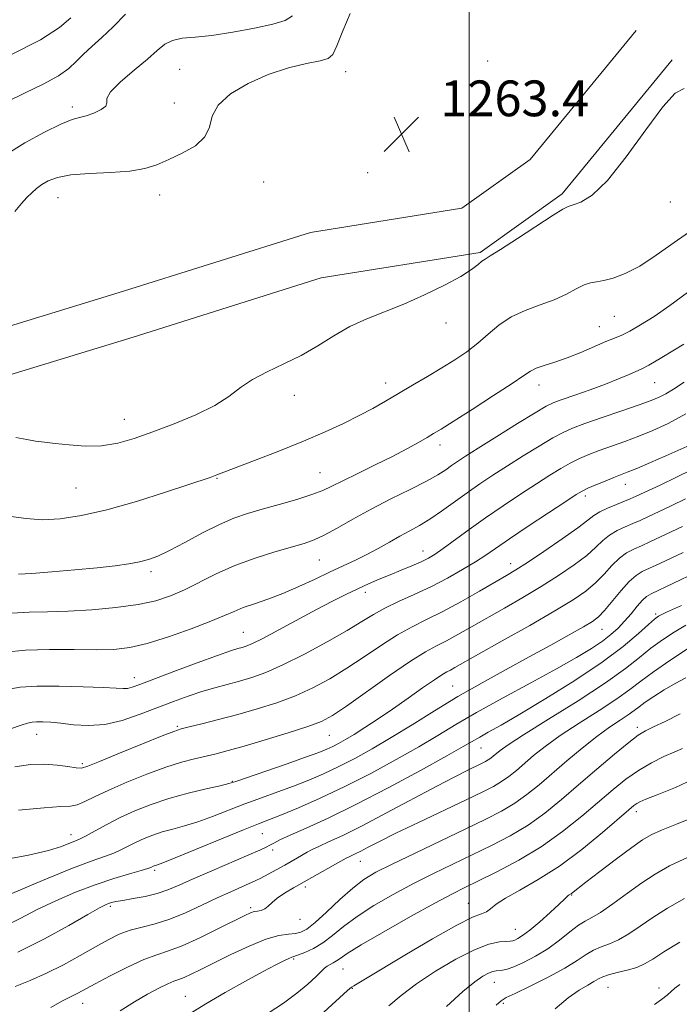
# Model space of a CAD drawing. Extents: x 2087300 to 2090200, y 322300 to 325200.
# Drawn here: x 2088399 to 2088547, y 322760 to 322980 of the extents above; entities that cross this region are included whole.
import ezdxf

# ---------------------------------------------------------------- set-up
doc = ezdxf.new("R2010")
doc.units = 0
doc.header["$MEASUREMENT"] = 0
for name, color, linetype, lineweight in [('32000', 7, 'Continuous', 0), ('DTM HARD BREAKLINE', 7, 'Continuous', 0), ('DTM SPOT ELEVATION', 2, 'Continuous', 13), ('INDEX CONTOUR', 41, 'Continuous', 13), ('INTERMEDIATE CONTOUR', 44, 'Continuous', 0), ('SPOT ELEVATION', 7, 'Continuous', 0)]:
    doc.layers.add(name, color=color, linetype=linetype, lineweight=lineweight)
doc.styles.add('Style-ITALICS', font='ITALICS.shx')

# ---------------------------------------------------------------- blocks, each defined once
blk = doc.blocks.new('SPOT')
at = {"layer": 'SPOT ELEVATION'}
for p, q in [((-3.91, -3.91), (3.82, 3.81)), ((-1.65, 3.77), (1.72, -3.93))]:
    blk.add_line(p, q, dxfattribs=at)

msp = doc.modelspace()

# ---------------------------------------------------------------- linework, layer by layer
at = {"layer": '32000', "flags": 128}
msp.add_lwpolyline([(2088500, 325000), (2088500, 322500)], dxfattribs=at)
at = {"layer": 'DTM HARD BREAKLINE'}
for points in [[(2088394.26, 322910.57, 1263.35), (2088421.77, 322918.98, 1263.21), (2088464.49, 322932.45, 1263.07), (2088498.38, 322937.87, 1262.25), (2088513.67, 322948.76, 1262.34), (2088537.34, 322977.62, 1262.16)], [(2088397.3, 322900.62, 1263.35), (2088424.85, 322909.05, 1263.21), (2088466.89, 322922.3, 1263.07), (2088502.43, 322927.99, 1262.25), (2088520.83, 322941.09, 1262.34), (2088545.38, 322971.02, 1262.16)]]:
    msp.add_polyline3d(points, dxfattribs=at)
at = {"layer": 'DTM SPOT ELEVATION'}
for p in [(2088504.15, 322970.8, 1263.7), (2088435.23, 322968.91, 1261.2), (2088472.41, 322968.39, 1262.7), (2088434.04, 322961.37, 1260.6), (2088411.27, 322960.53, 1259.6), (2088477.27, 322945.83, 1263.8), (2088454.06, 322943.76, 1263.7), (2088408.08, 322940.19, 1262.9), (2088430.82, 322940.84, 1262.8), (2088544.99, 322939.23, 1261.4), (2088532.44, 322913.65, 1259.1), (2088494.85, 322912.16, 1261.4), (2088529.12, 322911.37, 1258.8), (2088481.3, 322898.76, 1260.6), (2088515.64, 322898.34, 1257.4), (2088541.47, 322898.87, 1255.1), (2088460.87, 322896.04, 1261.5), (2088422.92, 322890.64, 1262.7), (2088493.46, 322884.9, 1257.5), (2088443.58, 322877.47, 1259.9), (2088466.63, 322878.74, 1258.9), (2088412.06, 322875.33, 1261.1), (2088534.89, 322876.12, 1249.3), (2088525.97, 322873.53, 1249.6), (2088489.65, 322861.22, 1252.7), (2088466.46, 322859.22, 1255.1), (2088509.25, 322858.36, 1248.6), (2088428.89, 322856.6, 1257.6), (2088476.75, 322851.99, 1251.5), (2088541.68, 322847.13, 1238.3), (2088449.5, 322843.06, 1252.9), (2088529.69, 322843.73, 1241.2), (2088425.13, 322832.92, 1252.6), (2088496.3, 322830.99, 1242.9), (2088403.26, 322820.23, 1249.3), (2088434.77, 322821.97, 1248.2), (2088468.74, 322819.96, 1245.1), (2088537.6, 322821.75, 1230.4), (2088502.66, 322817.16, 1237.1), (2088413.5, 322813.67, 1248.3), (2088447.02, 322809.67, 1244.1), (2088537.41, 322802.92, 1225.5), (2088453.77, 322798.04, 1239.1), (2088410.95, 322797.75, 1244.6), (2088456.03, 322794.35, 1237.6), (2088475.64, 322791.82, 1233.2), (2088429.65, 322789.77, 1239.7), (2088463.33, 322786.11, 1233.6), (2088499.85, 322782.45, 1226.8), (2088522.95, 322784.3, 1223.9), (2088419.75, 322781.73, 1237.7), (2088451.13, 322781.49, 1234.3), (2088462.18, 322778.85, 1233.3), (2088510.32, 322776.62, 1224.8), (2088460.75, 322769.95, 1229.8), (2088471.79, 322767.74, 1227.1), (2088473.88, 322763.38, 1225.9), (2088505.63, 322764.75, 1221.2), (2088531.06, 322763.67, 1217.1), (2088542.47, 322763.52, 1216.4), (2088436.52, 322761.61, 1230.8), (2088413.55, 322760.04, 1233.3), (2088507.64, 322760.07, 1219.7)]:
    msp.add_point(p, dxfattribs=at)
at = {"layer": 'INDEX CONTOUR'}
for points in [[(2088460.504, 322980.85, 1260), (2088458.852, 322979.844, 1260), (2088456.127, 322979.006, 1260), (2088452.014, 322978.093, 1260), (2088447.168, 322977.201, 1260), (2088442.495, 322976.513, 1260), (2088438.715, 322976.13, 1260), (2088435.827, 322975.853, 1260), (2088433.648, 322975.403, 1260), (2088431.938, 322974.538, 1260), (2088430.245, 322973.165, 1260), (2088428.06, 322971.225, 1260), (2088425.111, 322968.753, 1260), (2088422.066, 322966.153, 1260), (2088419.83, 322963.921, 1260), (2088419, 322962.416, 1260), (2088418.951, 322961.449, 1260), (2088418.748, 322960.693, 1260), (2088417.697, 322959.9, 1260), (2088416.064, 322959.133, 1260), (2088414.353, 322958.534, 1260), (2088412.88, 322958.154, 1260), (2088411.211, 322957.673, 1260), (2088408.726, 322956.681, 1260), (2088405.029, 322954.886, 1260), (2088400.635, 322952.47, 1260), (2088396.284, 322949.738, 1260)], [(2088395.296, 322869.241, 1260), (2088400.947, 322868.449, 1260), (2088404.489, 322868.214, 1260), (2088408.56, 322868.405, 1260), (2088413.334, 322869.122, 1260), (2088419.015, 322870.432, 1260), (2088425.577, 322872.308, 1260), (2088432.075, 322874.357, 1260), (2088437.334, 322876.092, 1260), (2088442.075, 322877.683, 1260), (2088442.83, 322877.947, 1260), (2088443.554, 322878.214, 1260), (2088451.999, 322881.429, 1260), (2088457.416, 322883.535, 1260), (2088462.926, 322885.76, 1260), (2088467.767, 322887.841, 1260), (2088471.883, 322889.743, 1260), (2088475.389, 322891.487, 1260), (2088478.434, 322893.105, 1260), (2088481.272, 322894.703, 1260), (2088484.181, 322896.396, 1260), (2088487.358, 322898.263, 1260), (2088490.66, 322900.221, 1260), (2088493.864, 322902.15, 1260), (2088496.79, 322903.969, 1260), (2088499.45, 322905.762, 1260), (2088501.903, 322907.65, 1260), (2088504.234, 322909.699, 1260), (2088506.645, 322911.746, 1260), (2088509.366, 322913.569, 1260), (2088512.527, 322915.018, 1260), (2088515.87, 322916.222, 1260), (2088519.036, 322917.38, 1260), (2088521.735, 322918.623, 1260), (2088523.946, 322919.801, 1260), (2088525.715, 322920.7, 1260), (2088527.134, 322921.182, 1260), (2088528.483, 322921.429, 1260), (2088530.087, 322921.699, 1260), (2088532.214, 322922.241, 1260), (2088534.901, 322923.256, 1260), (2088538.129, 322924.931, 1260), (2088541.843, 322927.353, 1260), (2088545.867, 322930.213, 1260), (2088549.991, 322933.1, 1260)], [(2088394.741, 322820.568, 1250), (2088399.8, 322822.272, 1250), (2088401.254, 322822.725, 1250), (2088402.278, 322822.945, 1250), (2088403.287, 322823.018, 1250), (2088404.633, 322823.011, 1250), (2088406.432, 322822.909, 1250), (2088408.73, 322822.68, 1250), (2088411.561, 322822.345, 1250), (2088414.854, 322822.155, 1250), (2088418.52, 322822.416, 1250), (2088422.446, 322823.33, 1250), (2088426.444, 322824.691, 1250), (2088433.858, 322827.561, 1250), (2088437.132, 322828.76, 1250), (2088440.192, 322829.782, 1250), (2088443.102, 322830.641, 1250), (2088448.633, 322832.124, 1250), (2088451.388, 322832.928, 1250), (2088454.501, 322834.043, 1250), (2088458.361, 322835.738, 1250), (2088463.153, 322838.146, 1250), (2088468.224, 322840.888, 1250), (2088472.717, 322843.455, 1250), (2088476.034, 322845.464, 1250), (2088478.616, 322847.043, 1250), (2088481.166, 322848.447, 1250), (2088484.229, 322849.896, 1250), (2088487.733, 322851.467, 1250), (2088491.441, 322853.205, 1250), (2088495.119, 322855.114, 1250), (2088498.525, 322857.039, 1250), (2088501.413, 322858.795, 1250), (2088503.704, 322860.294, 1250), (2088508.991, 322863.93, 1250), (2088513.176, 322866.738, 1250), (2088517.742, 322869.763, 1250), (2088521.584, 322872.293, 1250), (2088523.925, 322873.817, 1250), (2088525.296, 322874.628, 1250), (2088526.552, 322875.226, 1250), (2088528.332, 322875.992, 1250), (2088530.409, 322876.857, 1250), (2088532.338, 322877.638, 1250), (2088535.36, 322878.819, 1250), (2088537.467, 322879.688, 1250), (2088540.528, 322880.999, 1250), (2088543.97, 322882.498, 1250), (2088550.031, 322885.182, 1250)], [(2088396.078, 322777.208, 1240), (2088399.572, 322779.064, 1240), (2088403.377, 322781.033, 1240), (2088407.581, 322783.017, 1240), (2088412.009, 322784.907, 1240), (2088416.408, 322786.591, 1240), (2088420.523, 322787.974, 1240), (2088424.045, 322789.038, 1240), (2088426.654, 322789.785, 1240), (2088428.151, 322790.233, 1240), (2088428.832, 322790.469, 1240), (2088429.344, 322790.702, 1240), (2088429.596, 322790.801, 1240), (2088430.306, 322791.03, 1240), (2088431.524, 322791.487, 1240), (2088434.287, 322792.591, 1240), (2088449.512, 322798.831, 1240), (2088452.882, 322800.179, 1240), (2088455.353, 322801.147, 1240), (2088458.052, 322802.224, 1240), (2088461.865, 322803.807, 1240), (2088466.693, 322805.925, 1240), (2088472.195, 322808.517, 1240), (2088478.008, 322811.481, 1240), (2088483.688, 322814.557, 1240), (2088488.772, 322817.446, 1240), (2088493.012, 322819.964, 1240), (2088497.033, 322822.377, 1240), (2088501.677, 322825.071, 1240), (2088507.481, 322828.289, 1240), (2088513.76, 322831.708, 1240), (2088519.527, 322834.863, 1240), (2088524.013, 322837.399, 1240), (2088527.323, 322839.396, 1240), (2088529.784, 322841.04, 1240), (2088531.701, 322842.511, 1240), (2088533.29, 322843.949, 1240), (2088534.748, 322845.49, 1240), (2088536.215, 322847.196, 1240), (2088537.6, 322848.857, 1240), (2088538.758, 322850.191, 1240), (2088539.651, 322851.032, 1240), (2088540.666, 322851.647, 1240), (2088550.664, 322856.381, 1240)], [(2088437.582, 322757.777, 1230), (2088441.14, 322759.969, 1230), (2088445.448, 322762.465, 1230), (2088449.969, 322764.99, 1230), (2088453.937, 322767.155, 1230), (2088456.77, 322768.662, 1230), (2088458.584, 322769.586, 1230), (2088459.671, 322770.099, 1230), (2088460.335, 322770.37, 1230), (2088461.824, 322770.872, 1230), (2088463.279, 322771.43, 1230), (2088465.171, 322772.312, 1230), (2088467.272, 322773.565, 1230), (2088469.445, 322775.217, 1230), (2088471.896, 322777.211, 1230), (2088474.92, 322779.471, 1230), (2088478.707, 322781.909, 1230), (2088483.028, 322784.405, 1230), (2088487.554, 322786.827, 1230), (2088492.014, 322789.078, 1230), (2088496.384, 322791.197, 1230), (2088500.702, 322793.258, 1230), (2088504.985, 322795.342, 1230), (2088509.166, 322797.536, 1230), (2088513.158, 322799.937, 1230), (2088516.923, 322802.623, 1230), (2088520.625, 322805.613, 1230), (2088524.479, 322808.911, 1230), (2088528.573, 322812.439, 1230), (2088532.488, 322815.775, 1230), (2088535.678, 322818.418, 1230), (2088537.811, 322820.038, 1230), (2088539.416, 322821.007, 1230), (2088541.233, 322821.873, 1230), (2088543.848, 322823.093, 1230), (2088547.215, 322824.792, 1230)], [(2088506.025, 322759.621, 1220), (2088507.157, 322760.654, 1220), (2088508.302, 322761.348, 1220), (2088510.28, 322762.287, 1220), (2088513.615, 322763.891, 1220), (2088517.642, 322765.915, 1220), (2088521.399, 322767.95, 1220), (2088524.159, 322769.659, 1220), (2088526.139, 322770.996, 1220), (2088527.792, 322771.986, 1220), (2088529.503, 322772.696, 1220), (2088531.367, 322773.361, 1220), (2088533.412, 322774.259, 1220), (2088535.671, 322775.598, 1220), (2088538.204, 322777.316, 1220), (2088541.077, 322779.281, 1220), (2088544.356, 322781.374, 1220), (2088548.116, 322783.535, 1220)]]:
    msp.add_polyline3d(points, dxfattribs=at)
at = {"layer": 'INTERMEDIATE CONTOUR'}
for points in [[(2088423.174, 322981.243, 1258), (2088420.406, 322978.412, 1258), (2088417.879, 322976.016, 1258), (2088415.629, 322974.032, 1258), (2088413.736, 322972.312, 1258), (2088412.174, 322970.72, 1258), (2088410.497, 322969.137, 1258), (2088408.152, 322967.452, 1258), (2088404.774, 322965.591, 1258), (2088400.743, 322963.63, 1258), (2088396.627, 322961.682, 1258)], [(2088473.371, 322981.423, 1262), (2088471.765, 322977.494, 1262), (2088470.437, 322974.183, 1262), (2088469.508, 322972.254, 1262), (2088468.472, 322971.355, 1262), (2088466.659, 322970.856, 1262), (2088463.594, 322970.212, 1262), (2088459.566, 322969.22, 1262), (2088455.053, 322967.766, 1262), (2088450.553, 322965.788, 1262), (2088446.628, 322963.436, 1262), (2088443.861, 322960.916, 1262), (2088442.556, 322958.411, 1262), (2088441.93, 322956.016, 1262), (2088440.929, 322953.807, 1262), (2088438.778, 322951.844, 1262), (2088435.856, 322950.151, 1262), (2088432.831, 322948.734, 1262), (2088430.152, 322947.6, 1262), (2088427.444, 322946.75, 1262), (2088424.112, 322946.182, 1262), (2088419.807, 322945.863, 1262), (2088415.14, 322945.635, 1262), (2088410.964, 322945.312, 1262), (2088407.928, 322944.752, 1262), (2088405.869, 322944.001, 1262), (2088404.419, 322943.153, 1262), (2088403.252, 322942.275, 1262), (2088402.196, 322941.327, 1262), (2088401.116, 322940.251, 1262), (2088399.886, 322938.938, 1262), (2088398.383, 322937.132, 1262)], [(2088410.913, 322980.451, 1256), (2088408.406, 322978.248, 1256), (2088404.13, 322975.545, 1256), (2088397.536, 322972.171, 1256)], [(2088398.65, 322886.626, 1262), (2088401.056, 322886.152, 1262), (2088403.061, 322885.808, 1262), (2088405.038, 322885.546, 1262), (2088407.424, 322885.267, 1262), (2088410.524, 322884.922, 1262), (2088414.108, 322884.679, 1262), (2088417.819, 322884.76, 1262), (2088421.415, 322885.338, 1262), (2088425.115, 322886.393, 1262), (2088429.261, 322887.854, 1262), (2088434.019, 322889.643, 1262), (2088438.866, 322891.642, 1262), (2088443.109, 322893.725, 1262), (2088446.285, 322895.78, 1262), (2088448.86, 322897.75, 1262), (2088451.533, 322899.595, 1262), (2088454.829, 322901.309, 1262), (2088458.578, 322903.029, 1262), (2088462.437, 322904.925, 1262), (2088466.14, 322907.1, 1262), (2088469.737, 322909.358, 1262), (2088473.354, 322911.436, 1262), (2088477.112, 322913.162, 1262), (2088485.425, 322916.442, 1262), (2088490.043, 322918.475, 1262), (2088494.475, 322920.63, 1262), (2088498.12, 322922.6, 1262), (2088500.544, 322924.142, 1262), (2088501.982, 322925.254, 1262), (2088502.835, 322925.994, 1262), (2088503.546, 322926.5, 1262), (2088504.727, 322927.21, 1262), (2088507.033, 322928.64, 1262), (2088510.805, 322931.081, 1262), (2088518.82, 322936.323, 1262), (2088520.979, 322937.674, 1262), (2088522.154, 322938.258, 1262), (2088523.231, 322938.582, 1262), (2088524.956, 322939.19, 1262), (2088527.511, 322940.767, 1262), (2088530.937, 322944.034, 1262), (2088535.144, 322949.319, 1262), (2088539.52, 322955.374, 1262), (2088543.321, 322960.557, 1262), (2088546.034, 322963.584, 1262), (2088548.066, 322964.604, 1262)], [(2088544.882, 322916.1, 1258), (2088548.803, 322918.979, 1258)], [(2088399.255, 322856.015, 1258), (2088402.234, 322856.19, 1258), (2088406.67, 322856.533, 1258), (2088411.857, 322856.992, 1258), (2088416.833, 322857.479, 1258), (2088420.838, 322857.931, 1258), (2088423.917, 322858.359, 1258), (2088426.317, 322858.792, 1258), (2088428.324, 322859.293, 1258), (2088430.385, 322860.052, 1258), (2088432.989, 322861.298, 1258), (2088436.444, 322863.144, 1258), (2088440.353, 322865.251, 1258), (2088444.138, 322867.166, 1258), (2088447.4, 322868.561, 1258), (2088450.436, 322869.592, 1258), (2088453.721, 322870.539, 1258), (2088457.544, 322871.612, 1258), (2088461.456, 322872.749, 1258), (2088464.828, 322873.818, 1258), (2088467.26, 322874.749, 1258), (2088469.299, 322875.711, 1258), (2088471.726, 322876.934, 1258), (2088475.088, 322878.57, 1258), (2088478.997, 322880.457, 1258), (2088482.83, 322882.355, 1258), (2088486.074, 322884.057, 1258), (2088488.649, 322885.486, 1258), (2088490.585, 322886.606, 1258), (2088492.045, 322887.465, 1258), (2088493.718, 322888.486, 1258), (2088496.429, 322890.188, 1258), (2088500.652, 322892.868, 1258), (2088505.471, 322895.959, 1258), (2088509.622, 322898.676, 1258), (2088512.194, 322900.432, 1258), (2088513.696, 322901.428, 1258), (2088514.994, 322902.062, 1258), (2088516.787, 322902.68, 1258), (2088519.13, 322903.427, 1258), (2088521.911, 322904.395, 1258), (2088524.976, 322905.621, 1258), (2088530.584, 322908.03, 1258), (2088532.515, 322908.814, 1258), (2088534.138, 322909.494, 1258), (2088535.949, 322910.388, 1258), (2088538.348, 322911.763, 1258), (2088541.353, 322913.669, 1258), (2088544.882, 322916.1, 1258)], [(2088397.722, 322847.289, 1256), (2088401.582, 322847.519, 1256), (2088405.684, 322847.602, 1256), (2088410.31, 322847.725, 1256), (2088415.589, 322848.039, 1256), (2088421.023, 322848.554, 1256), (2088425.958, 322849.244, 1256), (2088429.931, 322850.098, 1256), (2088433.237, 322851.174, 1256), (2088436.365, 322852.547, 1256), (2088443.451, 322856.12, 1256), (2088447.598, 322857.971, 1256), (2088452.121, 322859.63, 1256), (2088456.558, 322861.027, 1256), (2088463.113, 322862.921, 1256), (2088465.313, 322863.695, 1256), (2088467.595, 322864.76, 1256), (2088470.481, 322866.35, 1256), (2088474.002, 322868.358, 1256), (2088478.06, 322870.587, 1256), (2088482.482, 322872.851, 1256), (2088486.792, 322874.984, 1256), (2088490.432, 322876.829, 1256), (2088493.007, 322878.273, 1256), (2088494.752, 322879.396, 1256), (2088496.065, 322880.325, 1256), (2088497.363, 322881.223, 1256), (2088499.17, 322882.402, 1256), (2088502.024, 322884.213, 1256), (2088506.194, 322886.828, 1256), (2088510.82, 322889.706, 1256), (2088514.763, 322892.131, 1256), (2088517.243, 322893.593, 1256), (2088518.913, 322894.406, 1256), (2088520.788, 322895.091, 1256), (2088523.606, 322896.057, 1256), (2088527.037, 322897.253, 1256), (2088530.481, 322898.51, 1256), (2088533.43, 322899.682, 1256), (2088535.763, 322900.676, 1256), (2088538.622, 322901.944, 1256), (2088540.154, 322902.763, 1256), (2088543.075, 322904.493, 1256), (2088547.989, 322907.49, 1256)], [(2088396.232, 322838.606, 1254), (2088400.792, 322839.045, 1254), (2088406.125, 322839.189, 1254), (2088411.645, 322839.153, 1254), (2088416.619, 322839.103, 1254), (2088420.581, 322839.205, 1254), (2088424.096, 322839.63, 1254), (2088427.989, 322840.551, 1254), (2088432.792, 322842.046, 1254), (2088437.858, 322843.821, 1254), (2088442.243, 322845.489, 1254), (2088445.287, 322846.758, 1254), (2088447.454, 322847.715, 1254), (2088449.489, 322848.54, 1254), (2088451.993, 322849.399, 1254), (2088454.987, 322850.409, 1254), (2088458.349, 322851.673, 1254), (2088461.938, 322853.238, 1254), (2088465.539, 322854.939, 1254), (2088468.914, 322856.553, 1254), (2088474.581, 322859.158, 1254), (2088477.13, 322860.409, 1254), (2088479.668, 322861.79, 1254), (2088482.154, 322863.218, 1254), (2088484.511, 322864.557, 1254), (2088486.703, 322865.732, 1254), (2088488.872, 322866.91, 1254), (2088491.203, 322868.315, 1254), (2088493.827, 322870.103, 1254), (2088499.537, 322874.225, 1254), (2088502.388, 322876.206, 1254), (2088505.328, 322878.166, 1254), (2088508.544, 322880.24, 1254), (2088512.104, 322882.491, 1254), (2088515.645, 322884.68, 1254), (2088518.692, 322886.496, 1254), (2088520.985, 322887.741, 1254), (2088523.112, 322888.679, 1254), (2088525.873, 322889.689, 1254), (2088529.778, 322891.034, 1254), (2088534.15, 322892.531, 1254), (2088538.023, 322893.873, 1254), (2088540.688, 322894.849, 1254), (2088542.468, 322895.608, 1254), (2088543.943, 322896.384, 1254), (2088545.667, 322897.418, 1254), (2088548.082, 322898.962, 1254)], [(2088396.621, 322830.235, 1252), (2088399.61, 322830.748, 1252), (2088403.363, 322830.984, 1252), (2088408.329, 322830.993, 1252), (2088413.663, 322830.858, 1252), (2088418.196, 322830.67, 1252), (2088421.066, 322830.513, 1252), (2088422.642, 322830.44, 1252), (2088423.605, 322830.496, 1252), (2088424.622, 322830.749, 1252), (2088426.323, 322831.355, 1252), (2088433.935, 322834.231, 1252), (2088439.169, 322836.185, 1252), (2088443.735, 322837.86, 1252), (2088446.662, 322838.886, 1252), (2088448.277, 322839.4, 1252), (2088449.231, 322839.666, 1252), (2088450.145, 322839.948, 1252), (2088451.528, 322840.524, 1252), (2088453.857, 322841.671, 1252), (2088457.408, 322843.549, 1252), (2088465.852, 322848.099, 1252), (2088469.431, 322849.982, 1252), (2088472.435, 322851.504, 1252), (2088475.072, 322852.768, 1252), (2088477.522, 322853.877, 1252), (2088479.907, 322854.899, 1252), (2088482.324, 322855.9, 1252), (2088484.819, 322856.92, 1252), (2088487.212, 322857.911, 1252), (2088489.27, 322858.802, 1252), (2088490.874, 322859.579, 1252), (2088492.371, 322860.466, 1252), (2088494.221, 322861.748, 1252), (2088499.987, 322865.983, 1252), (2088503.66, 322868.619, 1252), (2088507.603, 322871.336, 1252), (2088511.513, 322873.948, 1252), (2088515.064, 322876.267, 1252), (2088518.015, 322878.154, 1252), (2088520.471, 322879.654, 1252), (2088522.622, 322880.861, 1252), (2088524.659, 322881.867, 1252), (2088526.761, 322882.768, 1252), (2088529.107, 322883.664, 1252), (2088534.809, 322885.699, 1252), (2088537.926, 322886.86, 1252), (2088541.095, 322888.155, 1252), (2088544.511, 322889.755, 1252), (2088548.441, 322891.864, 1252)], [(2088398.378, 322812.984, 1248), (2088401.911, 322813.436, 1248), (2088405.039, 322813.534, 1248), (2088407.875, 322813.339, 1248), (2088410.293, 322813.009, 1248), (2088412.104, 322812.728, 1248), (2088413.32, 322812.684, 1248), (2088414.741, 322813.088, 1248), (2088417.366, 322814.156, 1248), (2088421.781, 322815.969, 1248), (2088426.929, 322818.063, 1248), (2088431.338, 322819.843, 1248), (2088433.982, 322820.877, 1248), (2088435.6, 322821.412, 1248), (2088437.374, 322821.86, 1248), (2088440.217, 322822.554, 1248), (2088443.978, 322823.501, 1248), (2088448.238, 322824.632, 1248), (2088452.627, 322825.888, 1248), (2088456.969, 322827.285, 1248), (2088461.139, 322828.856, 1248), (2088465.058, 322830.633, 1248), (2088468.835, 322832.661, 1248), (2088472.629, 322834.981, 1248), (2088476.533, 322837.579, 1248), (2088480.396, 322840.191, 1248), (2088484.006, 322842.495, 1248), (2088487.252, 322844.289, 1248), (2088490.444, 322845.865, 1248), (2088493.992, 322847.635, 1248), (2088498.122, 322849.868, 1248), (2088502.32, 322852.244, 1248), (2088508.378, 322855.751, 1248), (2088510.456, 322857.009, 1248), (2088513.032, 322858.671, 1248), (2088516.706, 322861.124, 1248), (2088520.796, 322863.918, 1248), (2088524.303, 322866.397, 1248), (2088526.517, 322868.074, 1248), (2088527.897, 322869.14, 1248), (2088529.191, 322869.953, 1248), (2088530.953, 322870.794, 1248), (2088532.938, 322871.626, 1248), (2088534.707, 322872.336, 1248), (2088536.009, 322872.876, 1248), (2088537.351, 322873.479, 1248), (2088542.678, 322875.957, 1248), (2088546.387, 322877.711, 1248), (2088549.594, 322879.286, 1248)], [(2088399.23, 322803.223, 1246), (2088404.973, 322803.812, 1246), (2088408.669, 322804.06, 1246), (2088410.824, 322804.181, 1246), (2088412.356, 322804.47, 1246), (2088414.074, 322805.166, 1246), (2088416.348, 322806.277, 1246), (2088419.439, 322807.754, 1246), (2088423.46, 322809.51, 1246), (2088427.915, 322811.306, 1246), (2088432.157, 322812.865, 1246), (2088435.686, 322813.984, 1246), (2088438.579, 322814.752, 1246), (2088443.409, 322815.888, 1246), (2088446.104, 322816.584, 1246), (2088449.681, 322817.585, 1246), (2088454.41, 322818.98, 1246), (2088459.505, 322820.543, 1246), (2088463.917, 322821.974, 1246), (2088466.963, 322823.121, 1246), (2088469.447, 322824.432, 1246), (2088472.54, 322826.507, 1246), (2088482.176, 322833.339, 1246), (2088486.846, 322836.543, 1246), (2088490.213, 322838.647, 1246), (2088492.667, 322839.978, 1246), (2088494.897, 322841.108, 1246), (2088497.477, 322842.504, 1246), (2088500.515, 322844.221, 1246), (2088507.888, 322848.425, 1246), (2088511.996, 322850.794, 1246), (2088516.106, 322853.252, 1246), (2088519.998, 322855.723, 1246), (2088523.46, 322858.09, 1246), (2088526.277, 322860.229, 1246), (2088528.336, 322862.043, 1246), (2088529.916, 322863.545, 1246), (2088531.399, 322864.777, 1246), (2088533.073, 322865.783, 1246), (2088534.863, 322866.623, 1246), (2088536.606, 322867.358, 1246), (2088538.219, 322868.064, 1246), (2088539.978, 322868.872, 1246), (2088545.202, 322871.318, 1246), (2088548.393, 322872.862, 1246)], [(2088388.502, 322790.83, 1244), (2088401.467, 322793.173, 1244), (2088405.91, 322794.225, 1244), (2088408.86, 322795.167, 1244), (2088411.976, 322796.388, 1244), (2088413.032, 322796.84, 1244), (2088414.375, 322797.528, 1244), (2088416.369, 322798.642, 1244), (2088418.953, 322800.069, 1244), (2088421.963, 322801.619, 1244), (2088425.268, 322803.129, 1244), (2088428.883, 322804.551, 1244), (2088432.86, 322805.863, 1244), (2088437.133, 322807.036, 1244), (2088441.169, 322808.013, 1244), (2088444.316, 322808.728, 1244), (2088446.231, 322809.185, 1244), (2088447.797, 322809.656, 1244), (2088459.065, 322813.561, 1244), (2088463.419, 322815.094, 1244), (2088466.363, 322816.168, 1244), (2088468.187, 322816.894, 1244), (2088469.485, 322817.492, 1244), (2088470.783, 322818.16, 1244), (2088472.317, 322819.023, 1244), (2088474.252, 322820.189, 1244), (2088476.707, 322821.738, 1244), (2088479.62, 322823.645, 1244), (2088482.881, 322825.859, 1244), (2088486.328, 322828.276, 1244), (2088489.583, 322830.586, 1244), (2088492.212, 322832.428, 1244), (2088493.923, 322833.548, 1244), (2088494.984, 322834.161, 1244), (2088495.802, 322834.58, 1244), (2088496.832, 322835.14, 1244), (2088507.398, 322841.099, 1244), (2088513.537, 322844.578, 1244), (2088519.179, 322847.832, 1244), (2088523.29, 322850.322, 1244), (2088526.124, 322852.262, 1244), (2088528.252, 322854.061, 1244), (2088530.154, 322856.011, 1244), (2088531.935, 322857.95, 1244), (2088533.605, 322859.6, 1244), (2088535.192, 322860.773, 1244), (2088536.789, 322861.62, 1244), (2088538.503, 322862.38, 1244), (2088540.431, 322863.251, 1244), (2088547.727, 322866.678, 1244)], [(2088397.759, 322784.617, 1242), (2088404.629, 322787.528, 1242), (2088410.961, 322790.124, 1242), (2088415.475, 322791.848, 1242), (2088418.442, 322792.898, 1242), (2088420.514, 322793.656, 1242), (2088422.26, 322794.437, 1242), (2088425.539, 322796.108, 1242), (2088427.306, 322796.916, 1242), (2088429.24, 322797.676, 1242), (2088431.367, 322798.378, 1242), (2088433.72, 322799.033, 1242), (2088436.347, 322799.75, 1242), (2088439.302, 322800.66, 1242), (2088442.608, 322801.849, 1242), (2088449.859, 322804.658, 1242), (2088453.563, 322806.032, 1242), (2088457.209, 322807.353, 1242), (2088460.736, 322808.659, 1242), (2088464.114, 322809.987, 1242), (2088467.44, 322811.41, 1242), (2088470.84, 322813.005, 1242), (2088474.434, 322814.845, 1242), (2088478.313, 322816.991, 1242), (2088482.56, 322819.496, 1242), (2088487.227, 322822.375, 1242), (2088492.241, 322825.491, 1242), (2088497.501, 322828.664, 1242), (2088502.894, 322831.746, 1242), (2088508.264, 322834.7, 1242), (2088513.446, 322837.516, 1242), (2088518.249, 322840.156, 1242), (2088522.384, 322842.466, 1242), (2088525.538, 322844.258, 1242), (2088527.557, 322845.467, 1242), (2088528.909, 322846.503, 1242), (2088530.227, 322847.893, 1242), (2088533.956, 322852.355, 1242), (2088535.813, 322854.424, 1242), (2088537.312, 322855.763, 1242), (2088538.714, 322856.617, 1242), (2088542.642, 322858.439, 1242), (2088547.857, 322860.897, 1242)], [(2088399.079, 322771.498, 1238), (2088405.078, 322774.485, 1238), (2088410.512, 322777.488, 1238), (2088414.735, 322779.93, 1238), (2088417.312, 322781.391, 1238), (2088418.65, 322782.086, 1238), (2088419.371, 322782.38, 1238), (2088420.04, 322782.588, 1238), (2088421.001, 322782.811, 1238), (2088422.545, 322783.094, 1238), (2088424.839, 322783.476, 1238), (2088427.557, 322783.977, 1238), (2088430.249, 322784.611, 1238), (2088432.637, 322785.407, 1238), (2088435.127, 322786.46, 1238), (2088438.296, 322787.882, 1238), (2088442.465, 322789.701, 1238), (2088450.75, 322793.248, 1238), (2088453.205, 322794.316, 1238), (2088454.592, 322794.957, 1238), (2088455.454, 322795.411, 1238), (2088456.32, 322795.901, 1238), (2088457.663, 322796.602, 1238), (2088459.946, 322797.67, 1238), (2088463.54, 322799.261, 1238), (2088468.474, 322801.499, 1238), (2088474.686, 322804.506, 1238), (2088481.918, 322808.257, 1238), (2088489.106, 322812.14, 1238), (2088494.984, 322815.396, 1238), (2088498.669, 322817.481, 1238), (2088502.355, 322819.615, 1238), (2088504.284, 322820.692, 1238), (2088507.128, 322822.296, 1238), (2088511.347, 322824.749, 1238), (2088517.138, 322828.222, 1238), (2088523.633, 322832.28, 1238), (2088529.709, 322836.338, 1238), (2088534.456, 322839.889, 1238), (2088537.858, 322842.742, 1238), (2088540.117, 322844.787, 1238), (2088541.474, 322845.989, 1238), (2088542.32, 322846.62, 1238), (2088543.081, 322847.028, 1238), (2088544.125, 322847.511, 1238), (2088547.496, 322849.049, 1238)], [(2088398.446, 322763.843, 1236), (2088401.86, 322765.204, 1236), (2088405.49, 322766.772, 1236), (2088409.29, 322768.697, 1236), (2088413.024, 322770.773, 1236), (2088416.411, 322772.714, 1236), (2088419.264, 322774.289, 1236), (2088421.775, 322775.503, 1236), (2088424.231, 322776.417, 1236), (2088426.88, 322777.127, 1236), (2088429.804, 322777.854, 1236), (2088433.046, 322778.854, 1236), (2088436.594, 322780.291, 1236), (2088440.228, 322781.978, 1236), (2088443.674, 322783.635, 1236), (2088446.69, 322785.029, 1236), (2088449.172, 322786.126, 1236), (2088452.316, 322787.496, 1236), (2088453.27, 322787.952, 1236), (2088454.272, 322788.477, 1236), (2088458.769, 322790.96, 1236), (2088461.647, 322792.583, 1236), (2088463.798, 322793.842, 1236), (2088464.877, 322794.433, 1236), (2088466.37, 322795.16, 1236), (2088468.584, 322796.159, 1236), (2088471.745, 322797.623, 1236), (2088476.062, 322799.758, 1236), (2088481.545, 322802.638, 1236), (2088492.755, 322808.658, 1236), (2088496.77, 322810.743, 1236), (2088499.572, 322812.134, 1236), (2088502.758, 322813.656, 1236), (2088503.635, 322814.104, 1236), (2088504.286, 322814.492, 1236), (2088504.872, 322814.909, 1236), (2088505.459, 322815.385, 1236), (2088506.095, 322815.929, 1236), (2088506.95, 322816.627, 1236), (2088508.706, 322817.865, 1236), (2088512.173, 322820.102, 1236), (2088517.771, 322823.586, 1236), (2088524.377, 322827.725, 1236), (2088530.48, 322831.707, 1236), (2088534.942, 322834.91, 1236), (2088538.098, 322837.419, 1236), (2088540.657, 322839.503, 1236), (2088543.2, 322841.38, 1236), (2088545.806, 322843.085, 1236), (2088548.428, 322844.604, 1236)], [(2088406.462, 322759.1, 1234), (2088408.94, 322760.562, 1234), (2088410.433, 322761.321, 1234), (2088411.46, 322761.786, 1234), (2088412.523, 322762.325, 1234), (2088416.377, 322764.42, 1234), (2088419.762, 322766.208, 1234), (2088423.636, 322768.163, 1234), (2088427.259, 322769.832, 1234), (2088430.137, 322770.923, 1234), (2088432.745, 322771.788, 1234), (2088435.803, 322772.944, 1234), (2088439.759, 322774.733, 1234), (2088443.979, 322776.796, 1234), (2088449.826, 322779.74, 1234), (2088451.093, 322780.318, 1234), (2088451.901, 322780.561, 1234), (2088452.696, 322780.683, 1234), (2088453.522, 322780.839, 1234), (2088454.318, 322781.164, 1234), (2088455.072, 322781.764, 1234), (2088455.93, 322782.597, 1234), (2088457.08, 322783.585, 1234), (2088458.673, 322784.67, 1234), (2088460.706, 322785.877, 1234), (2088472.514, 322792.538, 1234), (2088472.991, 322792.774, 1234), (2088474.527, 322793.478, 1234), (2088475.76, 322794.088, 1234), (2088477.442, 322794.965, 1234), (2088479.924, 322796.245, 1234), (2088483.62, 322798.083, 1234), (2088488.689, 322800.522, 1234), (2088499.311, 322805.552, 1234), (2088502.936, 322807.286, 1234), (2088505.408, 322808.547, 1234), (2088507.244, 322809.639, 1234), (2088508.893, 322810.818, 1234), (2088510.549, 322812.158, 1234), (2088514.413, 322815.454, 1234), (2088517.005, 322817.511, 1234), (2088520.369, 322819.928, 1234), (2088524.591, 322822.705, 1234), (2088529.067, 322825.562, 1234), (2088533.024, 322828.151, 1234), (2088535.951, 322830.249, 1234), (2088538.404, 322832.137, 1234), (2088541.197, 322834.219, 1234), (2088544.863, 322836.744, 1234), (2088548.786, 322839.33, 1234)], [(2088421.981, 322758.403, 1232), (2088425.15, 322760.411, 1232), (2088428.058, 322762.118, 1232), (2088430.586, 322763.48, 1232), (2088432.584, 322764.45, 1232), (2088433.989, 322765.03, 1232), (2088435.088, 322765.419, 1232), (2088436.251, 322765.86, 1232), (2088437.82, 322766.573, 1232), (2088439.999, 322767.641, 1232), (2088442.96, 322769.116, 1232), (2088446.737, 322770.975, 1232), (2088450.82, 322772.873, 1232), (2088454.561, 322774.39, 1232), (2088457.455, 322775.226, 1232), (2088459.576, 322775.566, 1232), (2088461.14, 322775.715, 1232), (2088462.397, 322775.979, 1232), (2088463.729, 322776.675, 1232), (2088465.552, 322778.118, 1232), (2088468.125, 322780.468, 1232), (2088471.104, 322783.247, 1232), (2088473.984, 322785.819, 1232), (2088476.479, 322787.745, 1232), (2088479.16, 322789.365, 1232), (2088482.811, 322791.218, 1232), (2088487.916, 322793.675, 1232), (2088499.292, 322799.07, 1232), (2088503.749, 322801.215, 1232), (2088507.261, 322803.03, 1232), (2088510.201, 322804.788, 1232), (2088512.914, 322806.726, 1232), (2088515.639, 322808.93, 1232), (2088521.877, 322814.281, 1232), (2088525.303, 322817.156, 1232), (2088528.565, 322819.754, 1232), (2088531.41, 322821.823, 1232), (2088533.756, 322823.399, 1232), (2088535.566, 322824.595, 1232), (2088536.874, 322825.532, 1232), (2088538.012, 322826.401, 1232), (2088539.383, 322827.411, 1232), (2088541.285, 322828.703, 1232), (2088543.584, 322830.159, 1232), (2088546.038, 322831.598, 1232), (2088548.446, 322832.885, 1232)], [(2088455.025, 322757.872, 1228), (2088458.514, 322760.13, 1228), (2088461.484, 322762.33, 1228), (2088463.927, 322764.369, 1228), (2088465.754, 322766.033, 1228), (2088467.686, 322767.891, 1228), (2088468.274, 322768.363, 1228), (2088468.918, 322768.742, 1228), (2088469.624, 322769.109, 1228), (2088470.341, 322769.53, 1228), (2088471.163, 322770.12, 1228), (2088472.738, 322771.195, 1228), (2088475.856, 322773.122, 1228), (2088480.934, 322776.074, 1228), (2088486.896, 322779.445, 1228), (2088492.296, 322782.436, 1228), (2088496.111, 322784.48, 1228), (2088499.017, 322785.95, 1228), (2088502.11, 322787.448, 1228), (2088506.221, 322789.469, 1228), (2088511.071, 322792.042, 1228), (2088516.115, 322795.085, 1228), (2088520.879, 322798.475, 1228), (2088525.196, 322801.939, 1228), (2088532.181, 322807.91, 1228), (2088535.04, 322810.207, 1228), (2088537.834, 322812.154, 1228), (2088540.747, 322813.83, 1228), (2088543.562, 322815.223, 1228), (2088545.966, 322816.3, 1228), (2088547.729, 322817.06, 1228)], [(2088467.468, 322758.092, 1226), (2088472.827, 322762.917, 1226), (2088473.696, 322763.667, 1226), (2088474.189, 322764.003, 1226), (2088476.793, 322765.55, 1226), (2088485.638, 322770.844, 1226), (2088491.82, 322774.489, 1226), (2088497.251, 322777.55, 1226), (2088500.774, 322779.301, 1226), (2088502.732, 322780.095, 1226), (2088503.842, 322780.559, 1226), (2088504.778, 322781.219, 1226), (2088506.046, 322782.213, 1226), (2088508.108, 322783.581, 1226), (2088511.299, 322785.379, 1226), (2088515.425, 322787.729, 1226), (2088520.17, 322790.768, 1226), (2088525.161, 322794.485, 1226), (2088529.807, 322798.284, 1226), (2088535.696, 322803.34, 1226), (2088536.852, 322804.305, 1226), (2088537.495, 322804.767, 1226), (2088538.185, 322805.143, 1226), (2088539.501, 322805.71, 1226), (2088542.025, 322806.708, 1226), (2088546.117, 322808.342, 1226), (2088551.242, 322810.681, 1226)], [(2088482.006, 322759.47, 1224), (2088484.823, 322761.843, 1224), (2088488.224, 322764.427, 1224), (2088492.445, 322767.245, 1224), (2088496.986, 322769.938, 1224), (2088501.159, 322772.053, 1224), (2088504.414, 322773.266, 1224), (2088506.748, 322773.781, 1224), (2088508.292, 322773.925, 1224), (2088509.205, 322773.987, 1224), (2088509.752, 322774.067, 1224), (2088510.225, 322774.225, 1224), (2088510.895, 322774.543, 1224), (2088511.949, 322775.207, 1224), (2088513.558, 322776.428, 1224), (2088515.767, 322778.295, 1224), (2088518.145, 322780.401, 1224), (2088520.136, 322782.216, 1224), (2088521.33, 322783.342, 1224), (2088522.159, 322784.157, 1224), (2088522.372, 322784.321, 1224), (2088522.865, 322784.649, 1224), (2088526.076, 322787.138, 1224), (2088529.239, 322789.557, 1224), (2088532.967, 322792.382, 1224), (2088536.346, 322794.901, 1224), (2088538.75, 322796.6, 1224), (2088540.707, 322797.75, 1224), (2088543.038, 322798.817, 1224), (2088546.334, 322800.16, 1224), (2088550.274, 322801.703, 1224)], [(2088494.954, 322759.391, 1222), (2088498.604, 322762.683, 1222), (2088501.255, 322764.878, 1222), (2088503.084, 322766.159, 1222), (2088504.352, 322766.836, 1222), (2088505.295, 322767.184, 1222), (2088506.048, 322767.337, 1222), (2088507.455, 322767.464, 1222), (2088508.463, 322767.694, 1222), (2088509.989, 322768.239, 1222), (2088512.18, 322769.216, 1222), (2088514.818, 322770.589, 1222), (2088517.585, 322772.286, 1222), (2088520.202, 322774.192, 1222), (2088522.524, 322776.039, 1222), (2088524.437, 322777.515, 1222), (2088525.933, 322778.451, 1222), (2088527.407, 322779.238, 1222), (2088529.359, 322780.407, 1222), (2088532.122, 322782.325, 1222), (2088535.37, 322784.685, 1222), (2088538.614, 322787.017, 1222), (2088541.569, 322788.982, 1222), (2088544.764, 322790.777, 1222), (2088548.937, 322792.73, 1222)], [(2088519.266, 322758.86, 1218), (2088522.168, 322761.266, 1218), (2088524.588, 322762.991, 1218), (2088526.499, 322764.145, 1218), (2088527.914, 322764.926, 1218), (2088528.915, 322765.515, 1218), (2088529.854, 322766.002, 1218), (2088531.148, 322766.456, 1218), (2088533.073, 322766.94, 1218), (2088535.327, 322767.484, 1218), (2088537.465, 322768.11, 1218), (2088539.221, 322768.872, 1218), (2088541.038, 322769.946, 1218), (2088543.539, 322771.543, 1218), (2088547.143, 322773.765, 1218)], [(2088541.424, 322759.817, 1216), (2088542.993, 322760.9, 1216), (2088544.262, 322761.903, 1216), (2088546.009, 322763.436, 1216), (2088547.097, 322764.256, 1216)]]:
    msp.add_polyline3d(points, dxfattribs=at)

# ---------------------------------------------------------------- block references
at = {"layer": 'SPOT ELEVATION'}
msp.add_blockref('SPOT', (2088484.87, 322954.43, 1263.4), dxfattribs=at)

# ---------------------------------------------------------------- texts
at = {"layer": 'SPOT ELEVATION', "style": 'Style-ITALICS'}
msp.add_text('1263.4', height=8, dxfattribs=at).set_placement((2088493.53, 322958.43, 1263.4))

doc.saveas('drawing.dxf')
